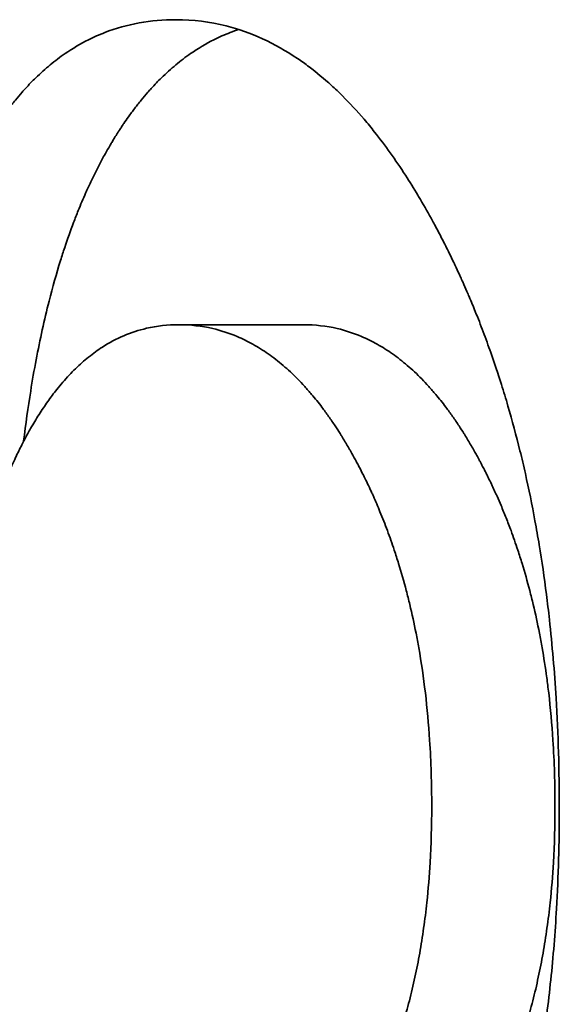
# Model space of a CAD drawing. Units: millimetres. Extents: x 76386384 to 76401522, y 12447808 to 12463225.
# Drawn here: x 76390696 to 76390697, y 12450696 to 12450697 of the extents above; entities that cross this region are included whole.
import ezdxf

# ---------------------------------------------------------------- set-up
doc = ezdxf.new("R2010")
doc.units = ezdxf.units.MM
doc.layers.add('Visible Edges(kwh)', color=7, linetype='Continuous', lineweight=35)

msp = doc.modelspace()

# ---------------------------------------------------------------- linework, layer by layer
at = {"layer": 'Visible Edges(kwh)'}
msp.add_line((76390696.6452, 12450696.7494), (76390696.4644, 12450696.7494), dxfattribs=at)
for points, knots in [([(76390696.0537, 12450696.5573), (76390696.0574, 12450696.5905), (76390696.0617, 12450696.6225), (76390696.0666, 12450696.6532), (76390696.0716, 12450696.684), (76390696.0772, 12450696.7136), (76390696.0835, 12450696.7419), (76390696.0913, 12450696.7773), (76390696.1002, 12450696.8109), (76390696.1101, 12450696.8425), (76390696.1121, 12450696.8488), (76390696.1141, 12450696.8551), (76390696.1162, 12450696.8613), (76390696.1203, 12450696.8736), (76390696.1246, 12450696.8857), (76390696.1291, 12450696.8974), (76390696.1314, 12450696.9033), (76390696.1336, 12450696.9091), (76390696.136, 12450696.9148), (76390696.1395, 12450696.9234), (76390696.143, 12450696.9318), (76390696.1467, 12450696.94), (76390696.1504, 12450696.9483), (76390696.1542, 12450696.9563), (76390696.158, 12450696.9642), (76390696.1619, 12450696.9721), (76390696.1659, 12450696.9798), (76390696.1699, 12450696.9874), (76390696.1713, 12450696.9899), (76390696.1726, 12450696.9924), (76390696.174, 12450696.9949), (76390696.1761, 12450696.9986), (76390696.1782, 12450697.0023), (76390696.1803, 12450697.0059), (76390696.181, 12450697.0071), (76390696.1817, 12450697.0083), (76390696.1824, 12450697.0096), (76390696.1856, 12450697.015), (76390696.1888, 12450697.0203), (76390696.1921, 12450697.0255), (76390696.1932, 12450697.0272), (76390696.1944, 12450697.029), (76390696.1955, 12450697.0307), (76390696.1977, 12450697.0341), (76390696.1999, 12450697.0375), (76390696.2022, 12450697.0408), (76390696.2044, 12450697.0441), (76390696.2067, 12450697.0473), (76390696.209, 12450697.0505), (76390696.2105, 12450697.0527), (76390696.2121, 12450697.0548), (76390696.2136, 12450697.0569), (76390696.2167, 12450697.061), (76390696.2198, 12450697.0651), (76390696.223, 12450697.0691), (76390696.2246, 12450697.0711), (76390696.2261, 12450697.073), (76390696.2277, 12450697.075), (76390696.2309, 12450697.0789), (76390696.2342, 12450697.0827), (76390696.2374, 12450697.0863), (76390696.239, 12450697.0882), (76390696.2407, 12450697.09), (76390696.2423, 12450697.0918), (76390696.2473, 12450697.0972), (76390696.2523, 12450697.1024), (76390696.2574, 12450697.1073), (76390696.2607, 12450697.1106), (76390696.2642, 12450697.1138), (76390696.2676, 12450697.1169), (76390696.2746, 12450697.1231), (76390696.2816, 12450697.1289), (76390696.2888, 12450697.1344), (76390696.2924, 12450697.1371), (76390696.296, 12450697.1397), (76390696.2997, 12450697.1422), (76390696.3107, 12450697.1498), (76390696.322, 12450697.1565), (76390696.3336, 12450697.1623), (76390696.3414, 12450697.1662), (76390696.3492, 12450697.1697), (76390696.3573, 12450697.1728), (76390696.3733, 12450697.179), (76390696.3899, 12450697.1837), (76390696.4071, 12450697.1868), (76390696.4243, 12450697.1899), (76390696.4421, 12450697.1914), (76390696.4605, 12450697.1914)], [0, 0, 0, 0, 0.166667, 0.166667, 0.166667, 0.333333, 0.333333, 0.333333, 0.541667, 0.541667, 0.541667, 0.583333, 0.583333, 0.583333, 0.666667, 0.666667, 0.666667, 0.708333, 0.708333, 0.708333, 0.770833, 0.770833, 0.770833, 0.833333, 0.833333, 0.833333, 0.895833, 0.895833, 0.895833, 0.916667, 0.916667, 0.916667, 0.947917, 0.947917, 0.947917, 0.958333, 0.958333, 0.958333, 1.005208, 1.005208, 1.005208, 1.020833, 1.020833, 1.020833, 1.052083, 1.052083, 1.052083, 1.083333, 1.083333, 1.083333, 1.104167, 1.104167, 1.104167, 1.145833, 1.145833, 1.145833, 1.166667, 1.166667, 1.166667, 1.208333, 1.208333, 1.208333, 1.229167, 1.229167, 1.229167, 1.291667, 1.291667, 1.291667, 1.333333, 1.333333, 1.333333, 1.416667, 1.416667, 1.416667, 1.458333, 1.458333, 1.458333, 1.583333, 1.583333, 1.583333, 1.666667, 1.666667, 1.666667, 1.833333, 1.833333, 1.833333, 2, 2, 2, 2]), ([(76390696.4605, 12450697.1914), (76390696.4852, 12450697.1914), (76390696.5094, 12450697.1884), (76390696.5332, 12450697.1824), (76390696.551, 12450697.1779), (76390696.5685, 12450697.1717), (76390696.5858, 12450697.1638), (76390696.603, 12450697.1559), (76390696.6199, 12450697.1463), (76390696.6366, 12450697.1351), (76390696.6421, 12450697.1313), (76390696.6477, 12450697.1274), (76390696.6531, 12450697.1232), (76390696.6641, 12450697.115), (76390696.6749, 12450697.1059), (76390696.6856, 12450697.0962), (76390696.691, 12450697.0913), (76390696.6963, 12450697.0862), (76390696.7016, 12450697.0809), (76390696.7121, 12450697.0704), (76390696.7225, 12450697.0592), (76390696.7328, 12450697.0471), (76390696.738, 12450697.0411), (76390696.7431, 12450697.0349), (76390696.7481, 12450697.0285), (76390696.7557, 12450697.0189), (76390696.7633, 12450697.0089), (76390696.7707, 12450696.9985), (76390696.7782, 12450696.9881), (76390696.7855, 12450696.9772), (76390696.7928, 12450696.966), (76390696.7989, 12450696.9566), (76390696.8049, 12450696.9469), (76390696.8109, 12450696.9369), (76390696.8121, 12450696.9349), (76390696.8133, 12450696.9329), (76390696.8144, 12450696.9309), (76390696.8204, 12450696.9208), (76390696.8263, 12450696.9104), (76390696.8321, 12450696.8997), (76390696.8332, 12450696.8975), (76390696.8344, 12450696.8954), (76390696.8356, 12450696.8932), (76390696.8391, 12450696.8868), (76390696.8425, 12450696.8802), (76390696.846, 12450696.8735), (76390696.8477, 12450696.8701), (76390696.8494, 12450696.8667), (76390696.8511, 12450696.8634), (76390696.8528, 12450696.86), (76390696.8545, 12450696.8566), (76390696.8562, 12450696.8531), (76390696.8584, 12450696.8486), (76390696.8606, 12450696.844), (76390696.8628, 12450696.8394), (76390696.8639, 12450696.8371), (76390696.865, 12450696.8348), (76390696.8661, 12450696.8325), (76390696.8683, 12450696.8278), (76390696.8704, 12450696.8232), (76390696.8725, 12450696.8185), (76390696.8736, 12450696.8161), (76390696.8746, 12450696.8138), (76390696.8757, 12450696.8114), (76390696.8778, 12450696.8067), (76390696.8799, 12450696.802), (76390696.8819, 12450696.7973), (76390696.883, 12450696.7949), (76390696.884, 12450696.7925), (76390696.885, 12450696.7901), (76390696.888, 12450696.7829), (76390696.891, 12450696.7757), (76390696.894, 12450696.7684), (76390696.8959, 12450696.7636), (76390696.8979, 12450696.7587), (76390696.8998, 12450696.7538), (76390696.9036, 12450696.744), (76390696.9074, 12450696.7341), (76390696.911, 12450696.7241), (76390696.9128, 12450696.7191), (76390696.9146, 12450696.7141), (76390696.9164, 12450696.709), (76390696.9217, 12450696.6939), (76390696.9269, 12450696.6785), (76390696.9318, 12450696.6629), (76390696.935, 12450696.6525), (76390696.9382, 12450696.6421), (76390696.9413, 12450696.6315), (76390696.9475, 12450696.6103), (76390696.9532, 12450696.5887), (76390696.9587, 12450696.5668), (76390696.9614, 12450696.5558), (76390696.964, 12450696.5447), (76390696.9665, 12450696.5336), (76390696.9715, 12450696.5112), (76390696.9761, 12450696.4885), (76390696.9804, 12450696.4653), (76390696.9825, 12450696.4538), (76390696.9846, 12450696.4421), (76390696.9865, 12450696.4304), (76390696.9904, 12450696.4068), (76390696.9939, 12450696.3829), (76390696.997, 12450696.3586), (76390696.9985, 12450696.3465), (76390697, 12450696.3342), (76390697.0013, 12450696.3219), (76390697.0054, 12450696.2848), (76390697.0086, 12450696.2469), (76390697.011, 12450696.2081), (76390697.0141, 12450696.1563), (76390697.0156, 12450696.103), (76390697.0156, 12450696.0481)], [0, 0, 0, 0, 0.166667, 0.166667, 0.166667, 0.291667, 0.291667, 0.291667, 0.416667, 0.416667, 0.416667, 0.458333, 0.458333, 0.458333, 0.541667, 0.541667, 0.541667, 0.583333, 0.583333, 0.583333, 0.666667, 0.666667, 0.666667, 0.708333, 0.708333, 0.708333, 0.770833, 0.770833, 0.770833, 0.833333, 0.833333, 0.833333, 0.885417, 0.885417, 0.885417, 0.895833, 0.895833, 0.895833, 0.947917, 0.947917, 0.947917, 0.958333, 0.958333, 0.958333, 0.989583, 0.989583, 0.989583, 1.005208, 1.005208, 1.005208, 1.020833, 1.020833, 1.020833, 1.041667, 1.041667, 1.041667, 1.052083, 1.052083, 1.052083, 1.072917, 1.072917, 1.072917, 1.083333, 1.083333, 1.083333, 1.104167, 1.104167, 1.104167, 1.114583, 1.114583, 1.114583, 1.145833, 1.145833, 1.145833, 1.166667, 1.166667, 1.166667, 1.208333, 1.208333, 1.208333, 1.229167, 1.229167, 1.229167, 1.291667, 1.291667, 1.291667, 1.333333, 1.333333, 1.333333, 1.416667, 1.416667, 1.416667, 1.458333, 1.458333, 1.458333, 1.541667, 1.541667, 1.541667, 1.583333, 1.583333, 1.583333, 1.666667, 1.666667, 1.666667, 1.708333, 1.708333, 1.708333, 1.833333, 1.833333, 1.833333, 2, 2, 2, 2]), ([(76390696.2397, 12450696.5804), (76390696.2427, 12450696.6054), (76390696.2461, 12450696.6297), (76390696.2499, 12450696.6532), (76390696.2548, 12450696.684), (76390696.2604, 12450696.7136), (76390696.2667, 12450696.7419), (76390696.2698, 12450696.7561), (76390696.2731, 12450696.7699), (76390696.2765, 12450696.7835), (76390696.2817, 12450696.8039), (76390696.2872, 12450696.8235), (76390696.2931, 12450696.8425), (76390696.2951, 12450696.8488), (76390696.2971, 12450696.8551), (76390696.2992, 12450696.8613), (76390696.3033, 12450696.8736), (76390696.3076, 12450696.8857), (76390696.312, 12450696.8974), (76390696.3143, 12450696.9033), (76390696.3165, 12450696.9091), (76390696.3188, 12450696.9148), (76390696.3223, 12450696.9234), (76390696.3258, 12450696.9318), (76390696.3295, 12450696.94), (76390696.3307, 12450696.9428), (76390696.3319, 12450696.9455), (76390696.3332, 12450696.9482), (76390696.3357, 12450696.9536), (76390696.3382, 12450696.959), (76390696.3408, 12450696.9642), (76390696.342, 12450696.9668), (76390696.3433, 12450696.9695), (76390696.3446, 12450696.9721), (76390696.3472, 12450696.9772), (76390696.3499, 12450696.9824), (76390696.3526, 12450696.9874), (76390696.3539, 12450696.9899), (76390696.3553, 12450696.9924), (76390696.3566, 12450696.9949), (76390696.3587, 12450696.9986), (76390696.3608, 12450697.0023), (76390696.3629, 12450697.0059), (76390696.3636, 12450697.0071), (76390696.3643, 12450697.0083), (76390696.365, 12450697.0096), (76390696.366, 12450697.0114), (76390696.3671, 12450697.0131), (76390696.3682, 12450697.0149), (76390696.3692, 12450697.0167), (76390696.3703, 12450697.0185), (76390696.3714, 12450697.0202), (76390696.3718, 12450697.0208), (76390696.3721, 12450697.0214), (76390696.3725, 12450697.022), (76390696.3732, 12450697.0232), (76390696.3739, 12450697.0243), (76390696.3747, 12450697.0255), (76390696.375, 12450697.0261), (76390696.3754, 12450697.0267), (76390696.3758, 12450697.0272), (76390696.3765, 12450697.0284), (76390696.3772, 12450697.0295), (76390696.378, 12450697.0307), (76390696.3783, 12450697.0312), (76390696.3787, 12450697.0318), (76390696.3791, 12450697.0324), (76390696.3802, 12450697.0341), (76390696.3813, 12450697.0358), (76390696.3824, 12450697.0374), (76390696.3831, 12450697.0385), (76390696.3839, 12450697.0397), (76390696.3846, 12450697.0408), (76390696.3869, 12450697.0441), (76390696.3891, 12450697.0473), (76390696.3914, 12450697.0505), (76390696.3929, 12450697.0527), (76390696.3945, 12450697.0548), (76390696.396, 12450697.0569), (76390696.3991, 12450697.061), (76390696.4022, 12450697.0651), (76390696.4053, 12450697.0691), (76390696.4069, 12450697.0711), (76390696.4085, 12450697.073), (76390696.41, 12450697.075), (76390696.4132, 12450697.0789), (76390696.4164, 12450697.0827), (76390696.4196, 12450697.0863), (76390696.4213, 12450697.0882), (76390696.4229, 12450697.09), (76390696.4245, 12450697.0918), (76390696.4294, 12450697.0972), (76390696.4344, 12450697.1024), (76390696.4395, 12450697.1073), (76390696.4428, 12450697.1106), (76390696.4462, 12450697.1138), (76390696.4497, 12450697.1169), (76390696.4566, 12450697.1231), (76390696.4636, 12450697.1289), (76390696.4707, 12450697.1344), (76390696.4743, 12450697.1371), (76390696.4779, 12450697.1397), (76390696.4815, 12450697.1422), (76390696.4925, 12450697.1498), (76390696.5037, 12450697.1565), (76390696.5153, 12450697.1623), (76390696.523, 12450697.1662), (76390696.5308, 12450697.1697), (76390696.5388, 12450697.1728), (76390696.5429, 12450697.1744), (76390696.547, 12450697.1759), (76390696.5511, 12450697.1773)], [0.038967, 0.038967, 0.038967, 0.038967, 0.166667, 0.166667, 0.166667, 0.333333, 0.333333, 0.333333, 0.416667, 0.416667, 0.416667, 0.541667, 0.541667, 0.541667, 0.583333, 0.583333, 0.583333, 0.666667, 0.666667, 0.666667, 0.708333, 0.708333, 0.708333, 0.770833, 0.770833, 0.770833, 0.791667, 0.791667, 0.791667, 0.833333, 0.833333, 0.833333, 0.854167, 0.854167, 0.854167, 0.895833, 0.895833, 0.895833, 0.916667, 0.916667, 0.916667, 0.947917, 0.947917, 0.947917, 0.958333, 0.958333, 0.958333, 0.973958, 0.973958, 0.973958, 0.989583, 0.989583, 0.989583, 0.994792, 0.994792, 0.994792, 1.005208, 1.005208, 1.005208, 1.010417, 1.010417, 1.010417, 1.020833, 1.020833, 1.020833, 1.026042, 1.026042, 1.026042, 1.041667, 1.041667, 1.041667, 1.052083, 1.052083, 1.052083, 1.083333, 1.083333, 1.083333, 1.104167, 1.104167, 1.104167, 1.145833, 1.145833, 1.145833, 1.166667, 1.166667, 1.166667, 1.208333, 1.208333, 1.208333, 1.229167, 1.229167, 1.229167, 1.291667, 1.291667, 1.291667, 1.333333, 1.333333, 1.333333, 1.416667, 1.416667, 1.416667, 1.458333, 1.458333, 1.458333, 1.583333, 1.583333, 1.583333, 1.666667, 1.666667, 1.666667, 1.709334, 1.709334, 1.709334, 1.709334]), ([(76390696.4644, 12450696.7494), (76390696.4483, 12450696.7494), (76390696.4328, 12450696.7476), (76390696.4178, 12450696.7442), (76390696.4065, 12450696.7415), (76390696.3956, 12450696.738), (76390696.3849, 12450696.7334), (76390696.3742, 12450696.7289), (76390696.3638, 12450696.7233), (76390696.3537, 12450696.7168), (76390696.3503, 12450696.7146), (76390696.347, 12450696.7124), (76390696.3437, 12450696.71), (76390696.3371, 12450696.7052), (76390696.3306, 12450696.7), (76390696.3242, 12450696.6943), (76390696.3211, 12450696.6915), (76390696.3179, 12450696.6886), (76390696.3148, 12450696.6856), (76390696.3086, 12450696.6795), (76390696.3024, 12450696.673), (76390696.2965, 12450696.666), (76390696.2935, 12450696.6626), (76390696.2905, 12450696.659), (76390696.2876, 12450696.6553), (76390696.2832, 12450696.6498), (76390696.2788, 12450696.644), (76390696.2746, 12450696.638), (76390696.2703, 12450696.6319), (76390696.2661, 12450696.6257), (76390696.262, 12450696.6192), (76390696.2579, 12450696.6126), (76390696.2538, 12450696.6059), (76390696.2498, 12450696.5989), (76390696.2485, 12450696.5966), (76390696.2472, 12450696.5942), (76390696.2459, 12450696.5918), (76390696.2439, 12450696.5882), (76390696.2419, 12450696.5846), (76390696.24, 12450696.5809), (76390696.2393, 12450696.5796), (76390696.2387, 12450696.5784), (76390696.2381, 12450696.5772), (76390696.2352, 12450696.5715), (76390696.2323, 12450696.5658), (76390696.2295, 12450696.5599), (76390696.2286, 12450696.5579), (76390696.2276, 12450696.556), (76390696.2267, 12450696.554), (76390696.2249, 12450696.5501), (76390696.2231, 12450696.5461), (76390696.2213, 12450696.5421), (76390696.2195, 12450696.538), (76390696.2177, 12450696.534), (76390696.216, 12450696.5299), (76390696.2149, 12450696.5272), (76390696.2137, 12450696.5244), (76390696.2126, 12450696.5217), (76390696.2104, 12450696.5162), (76390696.2082, 12450696.5106), (76390696.2061, 12450696.505), (76390696.205, 12450696.5022), (76390696.2039, 12450696.4994), (76390696.2029, 12450696.4965), (76390696.2008, 12450696.4908), (76390696.1988, 12450696.4851), (76390696.1968, 12450696.4793), (76390696.1958, 12450696.4764), (76390696.1949, 12450696.4735), (76390696.1939, 12450696.4706), (76390696.191, 12450696.4618), (76390696.1882, 12450696.4529), (76390696.1856, 12450696.4438), (76390696.1838, 12450696.4378), (76390696.1821, 12450696.4317), (76390696.1805, 12450696.4255), (76390696.1771, 12450696.4132), (76390696.174, 12450696.4007), (76390696.1711, 12450696.3879), (76390696.1697, 12450696.3815), (76390696.1683, 12450696.375), (76390696.1669, 12450696.3685), (76390696.1643, 12450696.3555), (76390696.1618, 12450696.3423), (76390696.1595, 12450696.3288), (76390696.1584, 12450696.322), (76390696.1573, 12450696.3152), (76390696.1563, 12450696.3084), (76390696.1542, 12450696.2946), (76390696.1523, 12450696.2807), (76390696.1507, 12450696.2665), (76390696.1499, 12450696.2594), (76390696.1491, 12450696.2522), (76390696.1484, 12450696.245), (76390696.1462, 12450696.2233), (76390696.1445, 12450696.2012), (76390696.1433, 12450696.1784), (76390696.1416, 12450696.1481), (76390696.1408, 12450696.1169), (76390696.1408, 12450696.0847)], [0, 0, 0, 0, 0.166667, 0.166667, 0.166667, 0.291667, 0.291667, 0.291667, 0.416667, 0.416667, 0.416667, 0.458333, 0.458333, 0.458333, 0.541667, 0.541667, 0.541667, 0.583333, 0.583333, 0.583333, 0.666667, 0.666667, 0.666667, 0.708333, 0.708333, 0.708333, 0.770833, 0.770833, 0.770833, 0.833333, 0.833333, 0.833333, 0.895833, 0.895833, 0.895833, 0.916667, 0.916667, 0.916667, 0.947917, 0.947917, 0.947917, 0.958333, 0.958333, 0.958333, 1.005208, 1.005208, 1.005208, 1.020833, 1.020833, 1.020833, 1.052083, 1.052083, 1.052083, 1.083333, 1.083333, 1.083333, 1.104167, 1.104167, 1.104167, 1.145833, 1.145833, 1.145833, 1.166667, 1.166667, 1.166667, 1.208333, 1.208333, 1.208333, 1.229167, 1.229167, 1.229167, 1.291667, 1.291667, 1.291667, 1.333333, 1.333333, 1.333333, 1.416667, 1.416667, 1.416667, 1.458333, 1.458333, 1.458333, 1.541667, 1.541667, 1.541667, 1.583333, 1.583333, 1.583333, 1.666667, 1.666667, 1.666667, 1.708333, 1.708333, 1.708333, 1.833333, 1.833333, 1.833333, 2, 2, 2, 2]), ([(76390696.8308, 12450696.0512), (76390696.8308, 12450696.084), (76390696.8298, 12450696.116), (76390696.8278, 12450696.1471), (76390696.8263, 12450696.1705), (76390696.8242, 12450696.1933), (76390696.8216, 12450696.2157), (76390696.819, 12450696.238), (76390696.8158, 12450696.2599), (76390696.812, 12450696.2812), (76390696.8108, 12450696.2883), (76390696.8095, 12450696.2954), (76390696.8081, 12450696.3024), (76390696.8053, 12450696.3164), (76390696.8023, 12450696.3303), (76390696.7991, 12450696.3438), (76390696.7975, 12450696.3506), (76390696.7958, 12450696.3574), (76390696.794, 12450696.3641), (76390696.7905, 12450696.3774), (76390696.7868, 12450696.3906), (76390696.7828, 12450696.4035), (76390696.7808, 12450696.41), (76390696.7787, 12450696.4164), (76390696.7766, 12450696.4227), (76390696.7735, 12450696.4323), (76390696.7701, 12450696.4417), (76390696.7667, 12450696.451), (76390696.7632, 12450696.4602), (76390696.7596, 12450696.4694), (76390696.7559, 12450696.4784), (76390696.7528, 12450696.486), (76390696.7496, 12450696.4934), (76390696.7463, 12450696.5008), (76390696.7457, 12450696.5023), (76390696.745, 12450696.5037), (76390696.7443, 12450696.5052), (76390696.741, 12450696.5125), (76390696.7376, 12450696.5198), (76390696.734, 12450696.5269), (76390696.7333, 12450696.5284), (76390696.7326, 12450696.5298), (76390696.7319, 12450696.5312), (76390696.7298, 12450696.5355), (76390696.7276, 12450696.5397), (76390696.7254, 12450696.5439), (76390696.7243, 12450696.546), (76390696.7232, 12450696.5481), (76390696.7221, 12450696.5502), (76390696.721, 12450696.5523), (76390696.7198, 12450696.5544), (76390696.7187, 12450696.5564), (76390696.7172, 12450696.5592), (76390696.7157, 12450696.5619), (76390696.7142, 12450696.5646), (76390696.7135, 12450696.5659), (76390696.7127, 12450696.5672), (76390696.7119, 12450696.5686), (76390696.7104, 12450696.5712), (76390696.7089, 12450696.5738), (76390696.7074, 12450696.5764), (76390696.7066, 12450696.5777), (76390696.7058, 12450696.579), (76390696.7051, 12450696.5803), (76390696.7035, 12450696.5828), (76390696.702, 12450696.5854), (76390696.7004, 12450696.5879), (76390696.6997, 12450696.5891), (76390696.6989, 12450696.5904), (76390696.6981, 12450696.5916), (76390696.6958, 12450696.5953), (76390696.6934, 12450696.599), (76390696.691, 12450696.6026), (76390696.6895, 12450696.6049), (76390696.6879, 12450696.6073), (76390696.6863, 12450696.6096), (76390696.6831, 12450696.6143), (76390696.6799, 12450696.6188), (76390696.6767, 12450696.6232), (76390696.675, 12450696.6255), (76390696.6734, 12450696.6276), (76390696.6718, 12450696.6298), (76390696.6669, 12450696.6363), (76390696.6619, 12450696.6425), (76390696.6569, 12450696.6484), (76390696.6536, 12450696.6524), (76390696.6502, 12450696.6562), (76390696.6468, 12450696.6599), (76390696.64, 12450696.6674), (76390696.6331, 12450696.6744), (76390696.6262, 12450696.6809), (76390696.6227, 12450696.6842), (76390696.6191, 12450696.6873), (76390696.6156, 12450696.6903), (76390696.6085, 12450696.6964), (76390696.6013, 12450696.702), (76390696.594, 12450696.7071), (76390696.5903, 12450696.7097), (76390696.5866, 12450696.7121), (76390696.5829, 12450696.7144), (76390696.5755, 12450696.7191), (76390696.568, 12450696.7233), (76390696.5604, 12450696.727), (76390696.5566, 12450696.7289), (76390696.5528, 12450696.7306), (76390696.5489, 12450696.7322), (76390696.5374, 12450696.7371), (76390696.5256, 12450696.741), (76390696.5136, 12450696.7438), (76390696.4976, 12450696.7475), (76390696.4812, 12450696.7494), (76390696.4644, 12450696.7494)], [0, 0, 0, 0, 0.166667, 0.166667, 0.166667, 0.291667, 0.291667, 0.291667, 0.416667, 0.416667, 0.416667, 0.458333, 0.458333, 0.458333, 0.541667, 0.541667, 0.541667, 0.583333, 0.583333, 0.583333, 0.666667, 0.666667, 0.666667, 0.708333, 0.708333, 0.708333, 0.770833, 0.770833, 0.770833, 0.833333, 0.833333, 0.833333, 0.885417, 0.885417, 0.885417, 0.895833, 0.895833, 0.895833, 0.947917, 0.947917, 0.947917, 0.958333, 0.958333, 0.958333, 0.989583, 0.989583, 0.989583, 1.005208, 1.005208, 1.005208, 1.020833, 1.020833, 1.020833, 1.041667, 1.041667, 1.041667, 1.052083, 1.052083, 1.052083, 1.072917, 1.072917, 1.072917, 1.083333, 1.083333, 1.083333, 1.104167, 1.104167, 1.104167, 1.114583, 1.114583, 1.114583, 1.145833, 1.145833, 1.145833, 1.166667, 1.166667, 1.166667, 1.208333, 1.208333, 1.208333, 1.229167, 1.229167, 1.229167, 1.291667, 1.291667, 1.291667, 1.333333, 1.333333, 1.333333, 1.416667, 1.416667, 1.416667, 1.458333, 1.458333, 1.458333, 1.541667, 1.541667, 1.541667, 1.583333, 1.583333, 1.583333, 1.666667, 1.666667, 1.666667, 1.708333, 1.708333, 1.708333, 1.833333, 1.833333, 1.833333, 2, 2, 2, 2]), ([(76390697.0094, 12450696.0512), (76390697.0094, 12450696.084), (76390697.0084, 12450696.116), (76390697.0064, 12450696.1471), (76390697.0049, 12450696.1705), (76390697.0029, 12450696.1933), (76390697.0003, 12450696.2157), (76390696.9994, 12450696.2231), (76390696.9984, 12450696.2305), (76390696.9975, 12450696.2378), (76390696.9955, 12450696.2525), (76390696.9932, 12450696.267), (76390696.9907, 12450696.2812), (76390696.9895, 12450696.2883), (76390696.9882, 12450696.2954), (76390696.9868, 12450696.3024), (76390696.9841, 12450696.3164), (76390696.9811, 12450696.3303), (76390696.9779, 12450696.3438), (76390696.9763, 12450696.3506), (76390696.9746, 12450696.3574), (76390696.9728, 12450696.3641), (76390696.9694, 12450696.3774), (76390696.9656, 12450696.3906), (76390696.9617, 12450696.4035), (76390696.9597, 12450696.41), (76390696.9577, 12450696.4164), (76390696.9555, 12450696.4227), (76390696.9524, 12450696.4323), (76390696.9491, 12450696.4417), (76390696.9457, 12450696.451), (76390696.9445, 12450696.454), (76390696.9434, 12450696.4571), (76390696.9422, 12450696.4602), (76390696.9398, 12450696.4663), (76390696.9374, 12450696.4724), (76390696.935, 12450696.4784), (76390696.9337, 12450696.4815), (76390696.9325, 12450696.4845), (76390696.9312, 12450696.4874), (76390696.9293, 12450696.4919), (76390696.9274, 12450696.4964), (76390696.9254, 12450696.5008), (76390696.9248, 12450696.5023), (76390696.9241, 12450696.5037), (76390696.9234, 12450696.5052), (76390696.9221, 12450696.5081), (76390696.9208, 12450696.511), (76390696.9194, 12450696.5139), (76390696.9187, 12450696.5154), (76390696.9181, 12450696.5168), (76390696.9174, 12450696.5183), (76390696.916, 12450696.5212), (76390696.9146, 12450696.5241), (76390696.9132, 12450696.5269), (76390696.9125, 12450696.5284), (76390696.9118, 12450696.5298), (76390696.9111, 12450696.5312), (76390696.9101, 12450696.5333), (76390696.909, 12450696.5355), (76390696.9079, 12450696.5376), (76390696.9068, 12450696.5397), (76390696.9057, 12450696.5418), (76390696.9046, 12450696.5439), (76390696.9043, 12450696.5446), (76390696.9039, 12450696.5453), (76390696.9036, 12450696.546), (76390696.9028, 12450696.5474), (76390696.9021, 12450696.5488), (76390696.9013, 12450696.5502), (76390696.901, 12450696.5509), (76390696.9006, 12450696.5516), (76390696.9002, 12450696.5523), (76390696.8995, 12450696.5537), (76390696.8987, 12450696.5551), (76390696.898, 12450696.5564), (76390696.8976, 12450696.5571), (76390696.8973, 12450696.5578), (76390696.8969, 12450696.5585), (76390696.8958, 12450696.5605), (76390696.8946, 12450696.5626), (76390696.8935, 12450696.5646), (76390696.8928, 12450696.5659), (76390696.892, 12450696.5672), (76390696.8913, 12450696.5686), (76390696.8898, 12450696.5712), (76390696.8882, 12450696.5738), (76390696.8867, 12450696.5764), (76390696.886, 12450696.5777), (76390696.8852, 12450696.579), (76390696.8844, 12450696.5803), (76390696.8829, 12450696.5828), (76390696.8814, 12450696.5854), (76390696.8798, 12450696.5879), (76390696.8791, 12450696.5891), (76390696.8783, 12450696.5904), (76390696.8775, 12450696.5916), (76390696.8752, 12450696.5953), (76390696.8728, 12450696.599), (76390696.8705, 12450696.6026), (76390696.8689, 12450696.6049), (76390696.8674, 12450696.6073), (76390696.8658, 12450696.6096), (76390696.8626, 12450696.6143), (76390696.8594, 12450696.6188), (76390696.8562, 12450696.6232), (76390696.8546, 12450696.6255), (76390696.853, 12450696.6276), (76390696.8514, 12450696.6298), (76390696.8465, 12450696.6363), (76390696.8416, 12450696.6425), (76390696.8366, 12450696.6484), (76390696.8333, 12450696.6524), (76390696.8299, 12450696.6562), (76390696.8265, 12450696.6599), (76390696.8198, 12450696.6674), (76390696.813, 12450696.6744), (76390696.806, 12450696.6809), (76390696.8025, 12450696.6842), (76390696.799, 12450696.6873), (76390696.7955, 12450696.6903), (76390696.7884, 12450696.6964), (76390696.7813, 12450696.702), (76390696.774, 12450696.7071), (76390696.7704, 12450696.7097), (76390696.7667, 12450696.7121), (76390696.7631, 12450696.7144), (76390696.7557, 12450696.7191), (76390696.7482, 12450696.7233), (76390696.7407, 12450696.727), (76390696.7369, 12450696.7289), (76390696.7331, 12450696.7306), (76390696.7293, 12450696.7322), (76390696.7178, 12450696.7371), (76390696.706, 12450696.741), (76390696.6941, 12450696.7438), (76390696.6782, 12450696.7475), (76390696.6619, 12450696.7494), (76390696.6452, 12450696.7494)], [0, 0, 0, 0, 0.166667, 0.166667, 0.166667, 0.291667, 0.291667, 0.291667, 0.333333, 0.333333, 0.333333, 0.416667, 0.416667, 0.416667, 0.458333, 0.458333, 0.458333, 0.541667, 0.541667, 0.541667, 0.583333, 0.583333, 0.583333, 0.666667, 0.666667, 0.666667, 0.708333, 0.708333, 0.708333, 0.770833, 0.770833, 0.770833, 0.791667, 0.791667, 0.791667, 0.833333, 0.833333, 0.833333, 0.854167, 0.854167, 0.854167, 0.885417, 0.885417, 0.885417, 0.895833, 0.895833, 0.895833, 0.916667, 0.916667, 0.916667, 0.927083, 0.927083, 0.927083, 0.947917, 0.947917, 0.947917, 0.958333, 0.958333, 0.958333, 0.973958, 0.973958, 0.973958, 0.989583, 0.989583, 0.989583, 0.994792, 0.994792, 0.994792, 1.005208, 1.005208, 1.005208, 1.010417, 1.010417, 1.010417, 1.020833, 1.020833, 1.020833, 1.026042, 1.026042, 1.026042, 1.041667, 1.041667, 1.041667, 1.052083, 1.052083, 1.052083, 1.072917, 1.072917, 1.072917, 1.083333, 1.083333, 1.083333, 1.104167, 1.104167, 1.104167, 1.114583, 1.114583, 1.114583, 1.145833, 1.145833, 1.145833, 1.166667, 1.166667, 1.166667, 1.208333, 1.208333, 1.208333, 1.229167, 1.229167, 1.229167, 1.291667, 1.291667, 1.291667, 1.333333, 1.333333, 1.333333, 1.416667, 1.416667, 1.416667, 1.458333, 1.458333, 1.458333, 1.541667, 1.541667, 1.541667, 1.583333, 1.583333, 1.583333, 1.666667, 1.666667, 1.666667, 1.708333, 1.708333, 1.708333, 1.833333, 1.833333, 1.833333, 2, 2, 2, 2]), ([(76390696.4853, 12450695.3866), (76390696.5051, 12450695.3947), (76390696.5242, 12450695.4037), (76390696.5424, 12450695.4137), (76390696.5606, 12450695.4236), (76390696.5779, 12450695.4344), (76390696.5943, 12450695.4462), (76390696.6149, 12450695.4609), (76390696.6341, 12450695.4769), (76390696.6518, 12450695.4944), (76390696.6554, 12450695.4979), (76390696.6589, 12450695.5015), (76390696.6623, 12450695.5051), (76390696.6692, 12450695.5123), (76390696.6759, 12450695.5198), (76390696.6823, 12450695.5275), (76390696.6855, 12450695.5313), (76390696.6887, 12450695.5352), (76390696.6918, 12450695.5392), (76390696.6964, 12450695.5451), (76390696.7009, 12450695.5511), (76390696.7053, 12450695.5573), (76390696.7097, 12450695.5635), (76390696.7139, 12450695.5698), (76390696.7181, 12450695.5763), (76390696.7215, 12450695.5816), (76390696.7249, 12450695.5871), (76390696.7281, 12450695.5926), (76390696.7288, 12450695.5937), (76390696.7294, 12450695.5948), (76390696.7301, 12450695.5959), (76390696.7329, 12450695.601), (76390696.7358, 12450695.6061), (76390696.7385, 12450695.6112), (76390696.7394, 12450695.6129), (76390696.7403, 12450695.6147), (76390696.7412, 12450695.6164), (76390696.743, 12450695.6199), (76390696.7448, 12450695.6234), (76390696.7465, 12450695.6269), (76390696.7474, 12450695.6287), (76390696.7483, 12450695.6305), (76390696.7491, 12450695.6322), (76390696.75, 12450695.634), (76390696.7508, 12450695.6358), (76390696.7516, 12450695.6376), (76390696.7525, 12450695.6394), (76390696.7533, 12450695.6412), (76390696.7541, 12450695.643), (76390696.755, 12450695.6448), (76390696.7558, 12450695.6466), (76390696.7566, 12450695.6485), (76390696.7569, 12450695.6491), (76390696.7571, 12450695.6497), (76390696.7574, 12450695.6503), (76390696.7582, 12450695.6521), (76390696.759, 12450695.6539), (76390696.7598, 12450695.6558), (76390696.7603, 12450695.657), (76390696.7609, 12450695.6582), (76390696.7614, 12450695.6595), (76390696.7624, 12450695.6619), (76390696.7635, 12450695.6644), (76390696.7645, 12450695.6669), (76390696.765, 12450695.6681), (76390696.7655, 12450695.6694), (76390696.766, 12450695.6706), (76390696.7675, 12450695.6744), (76390696.769, 12450695.6781), (76390696.7705, 12450695.6819), (76390696.7715, 12450695.6845), (76390696.7724, 12450695.687), (76390696.7734, 12450695.6896), (76390696.7753, 12450695.6947), (76390696.7772, 12450695.6998), (76390696.779, 12450695.705), (76390696.7799, 12450695.7076), (76390696.7808, 12450695.7103), (76390696.7817, 12450695.7129), (76390696.7843, 12450695.7207), (76390696.7868, 12450695.7287), (76390696.7893, 12450695.7368), (76390696.7909, 12450695.7422), (76390696.7925, 12450695.7476), (76390696.794, 12450695.7531), (76390696.7971, 12450695.764), (76390696.7999, 12450695.7752), (76390696.8026, 12450695.7865), (76390696.804, 12450695.7922), (76390696.8053, 12450695.7979), (76390696.8065, 12450695.8036), (76390696.809, 12450695.8151), (76390696.8113, 12450695.8268), (76390696.8134, 12450695.8387), (76390696.8145, 12450695.8446), (76390696.8155, 12450695.8506), (76390696.8164, 12450695.8566), (76390696.8183, 12450695.8687), (76390696.8201, 12450695.8809), (76390696.8216, 12450695.8933), (76390696.8224, 12450695.8995), (76390696.8231, 12450695.9058), (76390696.8238, 12450695.9121), (76390696.8258, 12450695.931), (76390696.8274, 12450695.9503), (76390696.8285, 12450695.9701), (76390696.8301, 12450695.9964), (76390696.8308, 12450696.0234), (76390696.8308, 12450696.0512)], [0, 0, 0, 0, 0.166667, 0.166667, 0.166667, 0.333333, 0.333333, 0.333333, 0.541667, 0.541667, 0.541667, 0.583333, 0.583333, 0.583333, 0.666667, 0.666667, 0.666667, 0.708333, 0.708333, 0.708333, 0.770833, 0.770833, 0.770833, 0.833333, 0.833333, 0.833333, 0.885417, 0.885417, 0.885417, 0.895833, 0.895833, 0.895833, 0.942708, 0.942708, 0.942708, 0.958333, 0.958333, 0.958333, 0.989583, 0.989583, 0.989583, 1.005208, 1.005208, 1.005208, 1.020833, 1.020833, 1.020833, 1.036458, 1.036458, 1.036458, 1.052083, 1.052083, 1.052083, 1.057292, 1.057292, 1.057292, 1.072917, 1.072917, 1.072917, 1.083333, 1.083333, 1.083333, 1.104167, 1.104167, 1.104167, 1.114583, 1.114583, 1.114583, 1.145833, 1.145833, 1.145833, 1.166667, 1.166667, 1.166667, 1.208333, 1.208333, 1.208333, 1.229167, 1.229167, 1.229167, 1.291667, 1.291667, 1.291667, 1.333333, 1.333333, 1.333333, 1.416667, 1.416667, 1.416667, 1.458333, 1.458333, 1.458333, 1.541667, 1.541667, 1.541667, 1.583333, 1.583333, 1.583333, 1.666667, 1.666667, 1.666667, 1.708333, 1.708333, 1.708333, 1.833333, 1.833333, 1.833333, 2, 2, 2, 2]), ([(76390697.0156, 12450696.0481), (76390697.0156, 12450695.9983), (76390697.0143, 12450695.95), (76390697.0116, 12450695.903), (76390697.0096, 12450695.8678), (76390697.0068, 12450695.8334), (76390697.0033, 12450695.7998), (76390696.9998, 12450695.7662), (76390696.9955, 12450695.7334), (76390696.9905, 12450695.7014), (76390696.9889, 12450695.6907), (76390696.9871, 12450695.6802), (76390696.9853, 12450695.6697), (76390696.9816, 12450695.6487), (76390696.9776, 12450695.6281), (76390696.9732, 12450695.6078), (76390696.9711, 12450695.5977), (76390696.9688, 12450695.5876), (76390696.9665, 12450695.5777), (76390696.9618, 12450695.5578), (76390696.9568, 12450695.5382), (76390696.9515, 12450695.519), (76390696.9489, 12450695.5094), (76390696.9461, 12450695.4999), (76390696.9433, 12450695.4905), (76390696.9391, 12450695.4764), (76390696.9346, 12450695.4624), (76390696.93, 12450695.4487), (76390696.9254, 12450695.435), (76390696.9207, 12450695.4214), (76390696.9157, 12450695.4081), (76390696.9115, 12450695.397), (76390696.9073, 12450695.386), (76390696.9029, 12450695.3752), (76390696.902, 12450695.373), (76390696.9011, 12450695.3709), (76390696.9002, 12450695.3687), (76390696.8958, 12450695.358), (76390696.8912, 12450695.3473), (76390696.8866, 12450695.3368), (76390696.8856, 12450695.3347), (76390696.8847, 12450695.3326), (76390696.8837, 12450695.3305), (76390696.8809, 12450695.3243), (76390696.878, 12450695.3181), (76390696.8751, 12450695.3119), (76390696.8736, 12450695.3088), (76390696.8721, 12450695.3058), (76390696.8706, 12450695.3027), (76390696.8692, 12450695.2997), (76390696.8677, 12450695.2966), (76390696.8662, 12450695.2936), (76390696.8642, 12450695.2896), (76390696.8622, 12450695.2856), (76390696.8601, 12450695.2817), (76390696.8591, 12450695.2797), (76390696.8581, 12450695.2778), (76390696.8571, 12450695.2758), (76390696.8551, 12450695.2719), (76390696.853, 12450695.268), (76390696.851, 12450695.2642), (76390696.8499, 12450695.2623), (76390696.8489, 12450695.2604), (76390696.8479, 12450695.2585), (76390696.8458, 12450695.2547), (76390696.8437, 12450695.2509), (76390696.8417, 12450695.2472), (76390696.8406, 12450695.2453), (76390696.8396, 12450695.2435), (76390696.8385, 12450695.2416), (76390696.8354, 12450695.2361), (76390696.8322, 12450695.2307), (76390696.829, 12450695.2253), (76390696.8269, 12450695.2217), (76390696.8247, 12450695.2182), (76390696.8226, 12450695.2147), (76390696.8183, 12450695.2077), (76390696.8139, 12450695.2008), (76390696.8095, 12450695.1941), (76390696.8073, 12450695.1907), (76390696.8051, 12450695.1874), (76390696.8029, 12450695.1841), (76390696.7962, 12450695.1743), (76390696.7894, 12450695.1647), (76390696.7826, 12450695.1555), (76390696.778, 12450695.1494), (76390696.7734, 12450695.1434), (76390696.7687, 12450695.1376), (76390696.7594, 12450695.1259), (76390696.7499, 12450695.1148), (76390696.7402, 12450695.1043), (76390696.7354, 12450695.099), (76390696.7305, 12450695.0939), (76390696.7256, 12450695.0889), (76390696.7157, 12450695.079), (76390696.7057, 12450695.0696), (76390696.6956, 12450695.0608), (76390696.6905, 12450695.0564), (76390696.6853, 12450695.0522), (76390696.6802, 12450695.0481), (76390696.6698, 12450695.0399), (76390696.6593, 12450695.0323), (76390696.6486, 12450695.0253), (76390696.6433, 12450695.0218), (76390696.6379, 12450695.0184), (76390696.6325, 12450695.0152), (76390696.6162, 12450695.0055), (76390696.5996, 12450694.9971), (76390696.5826, 12450694.9901), (76390696.5599, 12450694.9807), (76390696.5366, 12450694.9736), (76390696.5127, 12450694.9689)], [0, 0, 0, 0, 0.166667, 0.166667, 0.166667, 0.291667, 0.291667, 0.291667, 0.416667, 0.416667, 0.416667, 0.458333, 0.458333, 0.458333, 0.541667, 0.541667, 0.541667, 0.583333, 0.583333, 0.583333, 0.666667, 0.666667, 0.666667, 0.708333, 0.708333, 0.708333, 0.770833, 0.770833, 0.770833, 0.833333, 0.833333, 0.833333, 0.885417, 0.885417, 0.885417, 0.895833, 0.895833, 0.895833, 0.947917, 0.947917, 0.947917, 0.958333, 0.958333, 0.958333, 0.989583, 0.989583, 0.989583, 1.005208, 1.005208, 1.005208, 1.020833, 1.020833, 1.020833, 1.041667, 1.041667, 1.041667, 1.052083, 1.052083, 1.052083, 1.072917, 1.072917, 1.072917, 1.083333, 1.083333, 1.083333, 1.104167, 1.104167, 1.104167, 1.114583, 1.114583, 1.114583, 1.145833, 1.145833, 1.145833, 1.166667, 1.166667, 1.166667, 1.208333, 1.208333, 1.208333, 1.229167, 1.229167, 1.229167, 1.291667, 1.291667, 1.291667, 1.333333, 1.333333, 1.333333, 1.416667, 1.416667, 1.416667, 1.458333, 1.458333, 1.458333, 1.541667, 1.541667, 1.541667, 1.583333, 1.583333, 1.583333, 1.666667, 1.666667, 1.666667, 1.708333, 1.708333, 1.708333, 1.833333, 1.833333, 1.833333, 2, 2, 2, 2]), ([(76390696.666, 12450695.3866), (76390696.6857, 12450695.3947), (76390696.7047, 12450695.4037), (76390696.7227, 12450695.4137), (76390696.7408, 12450695.4236), (76390696.758, 12450695.4344), (76390696.7744, 12450695.4462), (76390696.7826, 12450695.452), (76390696.7905, 12450695.4581), (76390696.7982, 12450695.4645), (76390696.8098, 12450695.474), (76390696.8209, 12450695.4839), (76390696.8315, 12450695.4944), (76390696.8351, 12450695.4979), (76390696.8385, 12450695.5015), (76390696.842, 12450695.5051), (76390696.8488, 12450695.5123), (76390696.8554, 12450695.5198), (76390696.8618, 12450695.5275), (76390696.865, 12450695.5313), (76390696.8681, 12450695.5352), (76390696.8712, 12450695.5392), (76390696.8758, 12450695.5451), (76390696.8803, 12450695.5511), (76390696.8847, 12450695.5573), (76390696.8861, 12450695.5594), (76390696.8876, 12450695.5615), (76390696.889, 12450695.5636), (76390696.8918, 12450695.5677), (76390696.8946, 12450695.572), (76390696.8974, 12450695.5763), (76390696.8987, 12450695.5784), (76390696.9001, 12450695.5806), (76390696.9014, 12450695.5827), (76390696.9034, 12450695.586), (76390696.9054, 12450695.5893), (76390696.9073, 12450695.5926), (76390696.908, 12450695.5937), (76390696.9086, 12450695.5948), (76390696.9093, 12450695.5959), (76390696.9105, 12450695.5982), (76390696.9118, 12450695.6004), (76390696.9131, 12450695.6027), (76390696.9137, 12450695.6038), (76390696.9143, 12450695.6049), (76390696.9149, 12450695.6061), (76390696.9158, 12450695.6078), (76390696.9168, 12450695.6095), (76390696.9177, 12450695.6112), (76390696.9186, 12450695.6129), (76390696.9195, 12450695.6147), (76390696.9204, 12450695.6164), (76390696.9207, 12450695.617), (76390696.921, 12450695.6176), (76390696.9213, 12450695.6181), (76390696.9219, 12450695.6193), (76390696.9225, 12450695.6205), (76390696.923, 12450695.6216), (76390696.9233, 12450695.6222), (76390696.9236, 12450695.6228), (76390696.9239, 12450695.6234), (76390696.9245, 12450695.6246), (76390696.9251, 12450695.6257), (76390696.9256, 12450695.6269), (76390696.9259, 12450695.6275), (76390696.9262, 12450695.6281), (76390696.9265, 12450695.6287), (76390696.9271, 12450695.6299), (76390696.9276, 12450695.6311), (76390696.9282, 12450695.6322), (76390696.9285, 12450695.6328), (76390696.9288, 12450695.6334), (76390696.929, 12450695.634), (76390696.9296, 12450695.6352), (76390696.9302, 12450695.6364), (76390696.9307, 12450695.6376), (76390696.931, 12450695.6382), (76390696.9313, 12450695.6388), (76390696.9316, 12450695.6394), (76390696.9321, 12450695.6406), (76390696.9327, 12450695.6418), (76390696.9332, 12450695.643), (76390696.9335, 12450695.6436), (76390696.9337, 12450695.6442), (76390696.934, 12450695.6448), (76390696.9346, 12450695.646), (76390696.9351, 12450695.6472), (76390696.9356, 12450695.6485), (76390696.9359, 12450695.6491), (76390696.9362, 12450695.6497), (76390696.9364, 12450695.6503), (76390696.9372, 12450695.6521), (76390696.938, 12450695.6539), (76390696.9388, 12450695.6558), (76390696.9394, 12450695.657), (76390696.9399, 12450695.6582), (76390696.9404, 12450695.6595), (76390696.9414, 12450695.6619), (76390696.9425, 12450695.6644), (76390696.9435, 12450695.6669), (76390696.944, 12450695.6681), (76390696.9445, 12450695.6694), (76390696.945, 12450695.6706), (76390696.9465, 12450695.6744), (76390696.948, 12450695.6781), (76390696.9495, 12450695.6819), (76390696.9504, 12450695.6845), (76390696.9514, 12450695.687), (76390696.9523, 12450695.6896), (76390696.9542, 12450695.6947), (76390696.9561, 12450695.6998), (76390696.9579, 12450695.705), (76390696.9588, 12450695.7076), (76390696.9597, 12450695.7103), (76390696.9605, 12450695.7129), (76390696.9632, 12450695.7207), (76390696.9657, 12450695.7287), (76390696.9681, 12450695.7368), (76390696.9697, 12450695.7422), (76390696.9713, 12450695.7476), (76390696.9728, 12450695.7531), (76390696.9759, 12450695.764), (76390696.9787, 12450695.7752), (76390696.9814, 12450695.7865), (76390696.9827, 12450695.7922), (76390696.984, 12450695.7979), (76390696.9852, 12450695.8036), (76390696.9877, 12450695.8151), (76390696.99, 12450695.8268), (76390696.9921, 12450695.8387), (76390696.9931, 12450695.8446), (76390696.9942, 12450695.8506), (76390696.9951, 12450695.8566), (76390696.997, 12450695.8687), (76390696.9987, 12450695.8809), (76390697.0003, 12450695.8933), (76390697.001, 12450695.8995), (76390697.0017, 12450695.9058), (76390697.0024, 12450695.9121), (76390697.0044, 12450695.931), (76390697.006, 12450695.9503), (76390697.0071, 12450695.9701), (76390697.0087, 12450695.9964), (76390697.0094, 12450696.0234), (76390697.0094, 12450696.0512)], [0, 0, 0, 0, 0.166667, 0.166667, 0.166667, 0.333333, 0.333333, 0.333333, 0.416667, 0.416667, 0.416667, 0.541667, 0.541667, 0.541667, 0.583333, 0.583333, 0.583333, 0.666667, 0.666667, 0.666667, 0.708333, 0.708333, 0.708333, 0.770833, 0.770833, 0.770833, 0.791667, 0.791667, 0.791667, 0.833333, 0.833333, 0.833333, 0.854167, 0.854167, 0.854167, 0.885417, 0.885417, 0.885417, 0.895833, 0.895833, 0.895833, 0.916667, 0.916667, 0.916667, 0.927083, 0.927083, 0.927083, 0.942708, 0.942708, 0.942708, 0.958333, 0.958333, 0.958333, 0.963542, 0.963542, 0.963542, 0.973958, 0.973958, 0.973958, 0.979167, 0.979167, 0.979167, 0.989583, 0.989583, 0.989583, 0.994792, 0.994792, 0.994792, 1.005208, 1.005208, 1.005208, 1.010417, 1.010417, 1.010417, 1.020833, 1.020833, 1.020833, 1.026042, 1.026042, 1.026042, 1.036458, 1.036458, 1.036458, 1.041667, 1.041667, 1.041667, 1.052083, 1.052083, 1.052083, 1.057292, 1.057292, 1.057292, 1.072917, 1.072917, 1.072917, 1.083333, 1.083333, 1.083333, 1.104167, 1.104167, 1.104167, 1.114583, 1.114583, 1.114583, 1.145833, 1.145833, 1.145833, 1.166667, 1.166667, 1.166667, 1.208333, 1.208333, 1.208333, 1.229167, 1.229167, 1.229167, 1.291667, 1.291667, 1.291667, 1.333333, 1.333333, 1.333333, 1.416667, 1.416667, 1.416667, 1.458333, 1.458333, 1.458333, 1.541667, 1.541667, 1.541667, 1.583333, 1.583333, 1.583333, 1.666667, 1.666667, 1.666667, 1.708333, 1.708333, 1.708333, 1.833333, 1.833333, 1.833333, 2, 2, 2, 2])]:
    msp.add_open_spline(points, degree=3, knots=knots, dxfattribs=at)

doc.saveas('drawing.dxf')
